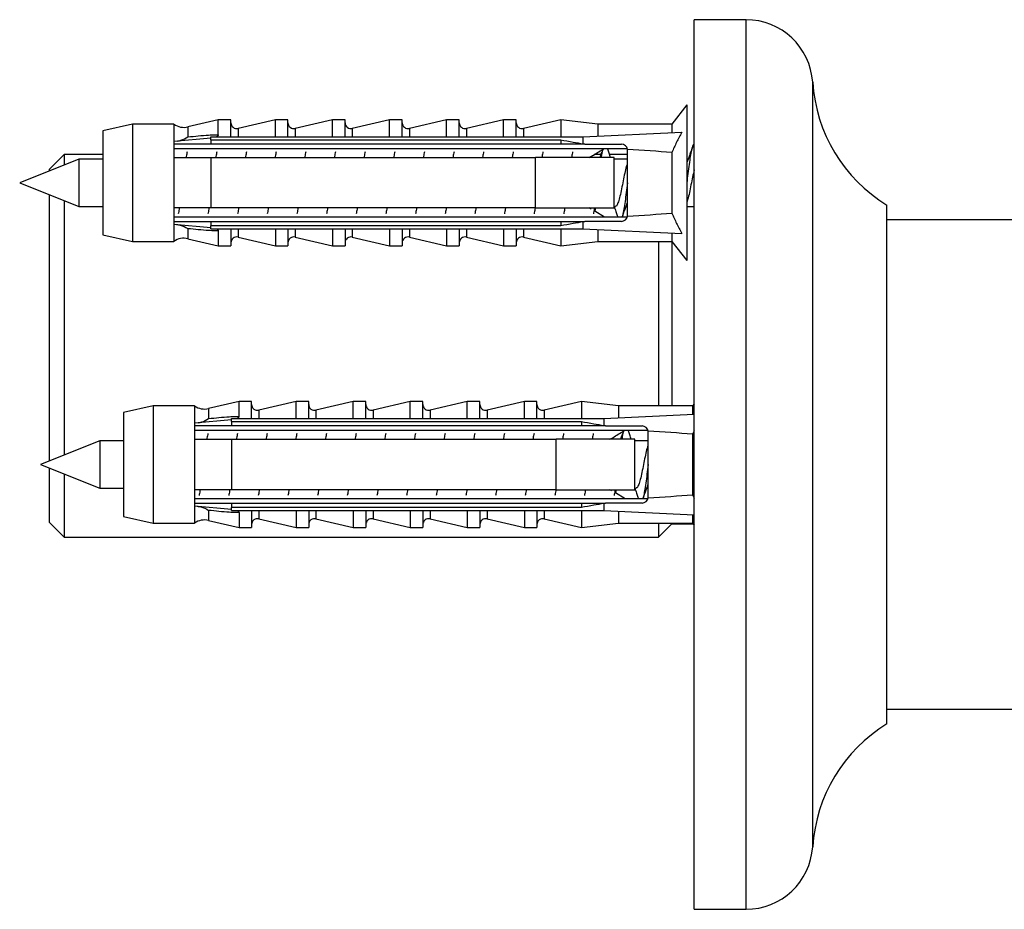
# Model space of a CAD drawing. Units: millimetres. Extents: x 10 to 210, y 13 to 287.
# Drawn here: x 143 to 150, y 217 to 223 of the extents above; entities that cross this region are included whole.
import ezdxf

# ---------------------------------------------------------------- set-up
doc = ezdxf.new("R2010")
doc.units = ezdxf.units.MM

msp = doc.modelspace()

# ---------------------------------------------------------------- linework, layer by layer
at = {"color": 7, "linetype": 'Continuous', "lineweight": 25}
for p, q in [((148.1281, 222.5282), (147.7781, 222.5282)), ((147.7781, 219.5282), (147.7781, 222.5282)), ((147.7281, 221.9532), (147.6281, 221.8232)), ((147.7281, 221.9532), (147.7281, 220.9032)), ((143.9881, 221.8232), (143.7881, 221.7782)), ((144.2681, 221.8232), (143.9881, 221.8232)), ((143.9881, 221.8232), (143.9881, 221.0332)), ((144.2681, 221.8232), (144.2681, 221.7075)), ((144.5681, 221.8532), (144.3632, 221.8054)), ((144.6531, 221.8532), (144.5681, 221.8532)), ((144.5681, 221.7523), (144.5681, 221.8532)), ((144.6531, 221.7389), (144.6531, 221.8532)), ((144.9531, 221.8532), (144.7022, 221.7946)), ((145.0381, 221.8532), (144.9531, 221.8532)), ((144.9531, 221.7389), (144.9531, 221.8532)), ((145.0381, 221.7389), (145.0381, 221.8532)), ((145.3381, 221.8532), (145.0872, 221.7946)), ((145.4231, 221.8532), (145.3381, 221.8532)), ((145.3381, 221.7389), (145.3381, 221.8532)), ((145.4231, 221.7389), (145.4231, 221.8532)), ((145.7231, 221.8532), (145.4722, 221.7946)), ((145.8081, 221.8532), (145.7231, 221.8532)), ((145.7231, 221.7389), (145.7231, 221.8532)), ((145.8081, 221.7389), (145.8081, 221.8532)), ((146.1081, 221.8532), (145.8572, 221.7946)), ((146.1931, 221.8532), (146.1081, 221.8532)), ((146.1081, 221.7389), (146.1081, 221.8532)), ((146.1931, 221.7389), (146.1931, 221.8532)), ((146.4931, 221.8532), (146.2422, 221.7946)), ((146.5781, 221.8532), (146.4931, 221.8532)), ((146.4931, 221.7389), (146.4931, 221.8532)), ((146.5781, 221.7389), (146.5781, 221.8532)), ((146.8781, 221.8532), (146.6272, 221.7946)), ((147.1281, 221.8232), (146.8781, 221.8532)), ((146.8781, 221.8532), (146.8781, 221.7389)), ((147.6281, 221.8232), (147.1281, 221.8232)), ((147.1281, 221.8232), (147.1281, 221.7434)), ((147.6281, 221.8232), (147.6281, 221.7661)), ((143.7881, 221.7782), (143.7881, 221.0782)), ((144.5181, 221.7287), (144.2681, 221.7075)), ((144.5181, 221.7182), (144.5181, 221.7389)), ((144.5181, 221.7389), (147.0281, 221.7389)), ((147.0281, 221.7389), (147.6953, 221.7692)), ((147.0281, 221.7389), (147.0281, 221.6911)), ((144.2681, 221.7075), (144.2681, 221.6882)), ((144.2681, 221.6882), (144.2681, 221.5982)), ((144.5181, 221.7182), (144.5181, 221.6882)), ((144.5181, 221.7182), (146.8781, 221.7182)), ((146.8781, 221.6882), (144.5181, 221.6882)), ((146.8781, 221.7182), (146.8781, 221.6882)), ((147.0401, 221.6882), (147.0281, 221.6911)), ((147.0401, 221.6882), (147.2881, 221.6882)), ((143.5281, 221.6182), (143.4281, 221.5182)), ((143.7881, 221.6182), (143.5281, 221.6182)), ((143.5281, 221.6182), (143.5281, 221.5482)), ((144.2681, 221.6599), (147.3264, 221.6599)), ((144.2681, 221.5982), (144.2681, 221.2582)), ((144.5181, 221.5982), (144.5181, 221.2582)), ((144.5181, 221.5982), (146.7081, 221.5982)), ((146.7081, 221.2582), (146.7081, 221.5982)), ((147.1486, 221.6182), (147.1039, 221.6182)), ((147.3281, 221.6182), (147.2079, 221.6182)), ((147.2381, 221.2582), (147.2381, 221.5982)), ((147.3281, 221.6482), (147.3278, 221.6537)), ((147.3281, 221.2082), (147.3281, 221.6482)), ((147.6281, 221.6327), (147.6281, 221.2237)), ((143.6281, 221.5882), (143.2281, 221.4282)), ((143.7881, 221.5882), (143.6281, 221.5882)), ((143.6281, 221.5882), (143.6281, 221.2682)), ((147.3281, 221.5882), (147.2381, 221.5882)), ((147.738, 221.5882), (147.7281, 221.5882)), ((143.4281, 221.5182), (143.4281, 221.5082)), ((143.2281, 221.4282), (143.6281, 221.2682)), ((143.4281, 221.3482), (143.4281, 219.5523)), ((143.5281, 221.3082), (143.5281, 219.5923)), ((143.6281, 221.2682), (143.7881, 221.2682)), ((147.2381, 221.2682), (147.2467, 221.2682)), ((147.3185, 221.2682), (147.3281, 221.2682)), ((147.7281, 221.2682), (147.7781, 221.2682)), ((149.0781, 219.5282), (149.0781, 221.2782)), ((144.2681, 221.2582), (144.2681, 221.1682)), ((147.3264, 221.1965), (144.2681, 221.1965)), ((146.7081, 221.2582), (144.5181, 221.2582)), ((147.0832, 221.2506), (147.0706, 221.2582)), ((147.1731, 221.1965), (147.1071, 221.2362)), ((144.2681, 221.1682), (144.2681, 221.1489)), ((144.2681, 221.1489), (144.2681, 221.0332)), ((144.2681, 221.1489), (144.5181, 221.1277)), ((144.5181, 221.1682), (144.5181, 221.1382)), ((144.5181, 221.1682), (146.8781, 221.1682)), ((146.8781, 221.1382), (144.5181, 221.1382)), ((144.5181, 221.1175), (144.5181, 221.1382)), ((146.8781, 221.1682), (146.8781, 221.1382)), ((147.0281, 221.1653), (147.0401, 221.1682)), ((147.0281, 221.1653), (147.0281, 221.1175)), ((147.2881, 221.1682), (147.0401, 221.1682)), ((152.8796, 221.1782), (149.0781, 221.1782)), ((143.7881, 221.0782), (143.9881, 221.0332)), ((144.5181, 221.1175), (147.0281, 221.1175)), ((144.5681, 221.1041), (144.5681, 221.0032)), ((144.6531, 221.1175), (144.6531, 221.0032)), ((144.9531, 221.1175), (144.9531, 221.0032)), ((145.0381, 221.1175), (145.0381, 221.0032)), ((145.3381, 221.1175), (145.3381, 221.0032)), ((145.4231, 221.1175), (145.4231, 221.0032)), ((145.7231, 221.1175), (145.7231, 221.0032)), ((145.8081, 221.1175), (145.8081, 221.0032)), ((146.1081, 221.1175), (146.1081, 221.0032)), ((146.1931, 221.1175), (146.1931, 221.0032)), ((146.4931, 221.1175), (146.4931, 221.0032)), ((146.5781, 221.1175), (146.5781, 221.0032)), ((146.8781, 221.1175), (146.8781, 221.0032)), ((147.0281, 221.1175), (147.6953, 221.0872)), ((147.1281, 221.1129), (147.1281, 221.0332)), ((147.6281, 221.0902), (147.6281, 221.0332)), ((143.9881, 221.0332), (144.2681, 221.0332)), ((144.3632, 221.051), (144.5681, 221.0032)), ((144.5681, 221.0032), (144.6531, 221.0032)), ((144.7022, 221.0617), (144.9531, 221.0032)), ((144.9531, 221.0032), (145.0381, 221.0032)), ((145.0872, 221.0617), (145.3381, 221.0032)), ((145.3381, 221.0032), (145.4231, 221.0032)), ((145.4722, 221.0617), (145.7231, 221.0032)), ((145.7231, 221.0032), (145.8081, 221.0032)), ((145.8572, 221.0617), (146.1081, 221.0032)), ((146.1081, 221.0032), (146.1931, 221.0032)), ((146.2422, 221.0617), (146.4931, 221.0032)), ((146.4931, 221.0032), (146.5781, 221.0032)), ((146.6272, 221.0617), (146.8781, 221.0032)), ((146.8781, 221.0032), (147.1281, 221.0332)), ((147.1281, 221.0332), (147.6281, 221.0332)), ((147.5381, 221.0332), (147.5381, 219.9232)), ((147.6281, 221.0332), (147.7281, 220.9032)), ((147.6281, 221.0332), (147.6281, 219.9232)), ((144.7079, 219.9532), (144.5029, 219.9054)), ((144.7929, 219.9532), (144.7079, 219.9532)), ((144.7079, 219.8523), (144.7079, 219.9532)), ((144.7929, 219.8389), (144.7929, 219.9532)), ((145.0929, 219.9532), (144.8419, 219.8946)), ((145.1779, 219.9532), (145.0929, 219.9532)), ((145.0929, 219.8389), (145.0929, 219.9532)), ((145.1779, 219.8389), (145.1779, 219.9532)), ((145.4779, 219.9532), (145.2269, 219.8946)), ((145.5629, 219.9532), (145.4779, 219.9532)), ((145.4779, 219.8389), (145.4779, 219.9532)), ((145.5629, 219.8389), (145.5629, 219.9532)), ((145.8629, 219.9532), (145.6119, 219.8946)), ((145.9479, 219.9532), (145.8629, 219.9532)), ((145.8629, 219.8389), (145.8629, 219.9532)), ((145.9479, 219.8389), (145.9479, 219.9532)), ((146.2479, 219.9532), (145.9969, 219.8946)), ((146.3329, 219.9532), (146.2479, 219.9532)), ((146.2479, 219.8389), (146.2479, 219.9532)), ((146.3329, 219.8389), (146.3329, 219.9532)), ((146.6329, 219.9532), (146.3819, 219.8946)), ((146.7179, 219.9532), (146.6329, 219.9532)), ((146.6329, 219.8389), (146.6329, 219.9532)), ((146.7179, 219.8389), (146.7179, 219.9532)), ((147.0179, 219.9532), (146.7669, 219.8946)), ((147.2679, 219.9232), (147.0179, 219.9532)), ((147.0179, 219.9532), (147.0179, 219.8389)), ((147.7781, 219.9366), (147.7679, 219.9232)), ((144.1279, 219.9232), (143.9279, 219.8782)), ((143.9279, 219.8782), (143.9279, 219.1782)), ((144.4079, 219.9232), (144.1279, 219.9232)), ((144.1279, 219.9232), (144.1279, 219.1332)), ((144.4079, 219.9232), (144.4079, 219.8075)), ((147.7679, 219.9232), (147.2679, 219.9232)), ((147.2679, 219.9232), (147.2679, 219.8434)), ((147.7679, 219.9232), (147.7679, 219.8661)), ((144.6579, 219.8287), (144.4079, 219.8075)), ((144.4079, 219.8075), (144.4079, 219.7882)), ((144.6579, 219.8182), (144.6579, 219.8389)), ((144.6579, 219.8389), (147.1679, 219.8389)), ((144.6579, 219.8182), (144.6579, 219.7882)), ((144.6579, 219.8182), (147.0179, 219.8182)), ((147.0179, 219.8182), (147.0179, 219.7882)), ((147.1679, 219.8389), (147.7781, 219.8666)), ((147.1679, 219.8389), (147.1679, 219.7911)), ((144.4079, 219.7882), (144.4079, 219.6982)), ((144.4079, 219.7599), (147.4661, 219.7599)), ((147.0179, 219.7882), (144.6579, 219.7882)), ((147.1798, 219.7882), (147.1679, 219.7911)), ((147.1798, 219.7882), (147.4279, 219.7882)), ((147.4679, 219.7482), (147.4675, 219.7537)), ((147.4679, 219.3082), (147.4679, 219.7482)), ((147.7781, 219.7552), (147.7679, 219.7327)), ((143.7679, 219.6882), (143.3679, 219.5282)), ((143.9279, 219.6882), (143.7679, 219.6882)), ((143.7679, 219.6882), (143.7679, 219.3682)), ((144.4079, 219.6982), (144.4079, 219.3582)), ((144.6579, 219.6982), (144.6579, 219.3582)), ((144.6579, 219.6982), (146.8479, 219.6982)), ((146.8479, 219.3582), (146.8479, 219.6982)), ((147.3779, 219.3582), (147.3779, 219.6982)), ((147.4679, 219.6882), (147.3779, 219.6882)), ((147.7679, 219.7327), (147.7679, 219.3237)), ((143.3679, 219.5282), (143.7679, 219.3682)), ((143.4281, 219.5041), (143.4281, 219.1382)), ((147.7781, 216.5282), (147.7781, 219.5282)), ((149.0781, 217.7782), (149.0781, 219.5282)), ((143.5281, 219.4641), (143.5281, 219.0382)), ((143.7679, 219.3682), (143.9279, 219.3682)), ((144.4079, 219.3582), (144.4079, 219.2682)), ((146.8479, 219.3582), (144.6579, 219.3582)), ((147.223, 219.3506), (147.2103, 219.3582)), ((147.3128, 219.2965), (147.2469, 219.3362)), ((147.3779, 219.3682), (147.3864, 219.3682)), ((147.4582, 219.3682), (147.4679, 219.3682)), ((147.4661, 219.2965), (144.4079, 219.2965)), ((147.7679, 219.3237), (147.7781, 219.3011)), ((144.4079, 219.2682), (144.4079, 219.2489)), ((144.4079, 219.2489), (144.4079, 219.1332)), ((144.4079, 219.2489), (144.6579, 219.2277)), ((144.6579, 219.2682), (144.6579, 219.2382)), ((144.6579, 219.2682), (147.0179, 219.2682)), ((147.0179, 219.2382), (144.6579, 219.2382)), ((144.6579, 219.2175), (144.6579, 219.2382)), ((144.6579, 219.2175), (147.1679, 219.2175)), ((144.7079, 219.2041), (144.7079, 219.1032)), ((144.7929, 219.2175), (144.7929, 219.1032)), ((145.0929, 219.2175), (145.0929, 219.1032)), ((145.1779, 219.2175), (145.1779, 219.1032)), ((145.4779, 219.2175), (145.4779, 219.1032)), ((145.5629, 219.2175), (145.5629, 219.1032)), ((145.8629, 219.2175), (145.8629, 219.1032)), ((145.9479, 219.2175), (145.9479, 219.1032)), ((146.2479, 219.2175), (146.2479, 219.1032)), ((146.3329, 219.2175), (146.3329, 219.1032)), ((146.6329, 219.2175), (146.6329, 219.1032)), ((146.7179, 219.2175), (146.7179, 219.1032)), ((147.0179, 219.2682), (147.0179, 219.2382)), ((147.0179, 219.2175), (147.0179, 219.1032)), ((147.1679, 219.2653), (147.1798, 219.2682)), ((147.1679, 219.2653), (147.1679, 219.2175)), ((147.1679, 219.2175), (147.7781, 219.1898)), ((147.4279, 219.2682), (147.1798, 219.2682)), ((147.2679, 219.2129), (147.2679, 219.1332)), ((143.4281, 219.1382), (143.5281, 219.0382)), ((143.9279, 219.1782), (144.1279, 219.1332)), ((144.5029, 219.151), (144.7079, 219.1032)), ((144.8419, 219.1617), (145.0929, 219.1032)), ((145.2269, 219.1617), (145.4779, 219.1032)), ((145.6119, 219.1617), (145.8629, 219.1032)), ((145.9969, 219.1617), (146.2479, 219.1032)), ((146.3819, 219.1617), (146.6329, 219.1032)), ((146.7669, 219.1617), (147.0179, 219.1032)), ((147.7679, 219.1902), (147.7679, 219.1332)), ((144.1279, 219.1332), (144.4079, 219.1332)), ((144.7079, 219.1032), (144.7929, 219.1032)), ((145.0929, 219.1032), (145.1779, 219.1032)), ((145.4779, 219.1032), (145.5629, 219.1032)), ((145.8629, 219.1032), (145.9479, 219.1032)), ((146.2479, 219.1032), (146.3329, 219.1032)), ((146.6329, 219.1032), (146.7179, 219.1032)), ((147.0179, 219.1032), (147.2679, 219.1332)), ((147.2679, 219.1332), (147.7679, 219.1332)), ((147.5381, 219.1332), (147.5381, 219.0382)), ((147.5381, 219.0382), (147.6281, 219.1282)), ((147.6281, 219.1332), (147.6281, 219.1282)), ((147.6281, 219.1282), (147.7717, 219.1282)), ((147.7679, 219.1332), (147.7781, 219.1198)), ((143.5281, 219.0382), (147.5381, 219.0382)), ((149.0781, 217.8782), (154.6781, 217.8782)), ((147.7781, 216.5282), (148.1281, 216.5282))]:
    msp.add_line(p, q, dxfattribs=at)
at = {"color": 1, "linetype": 'Continuous', "lineweight": 25}
for p, q in [((148.1281, 219.5282), (148.1281, 222.5282)), ((148.5781, 219.5282), (148.5781, 222.1063)), ((144.3632, 221.8054), (144.3632, 221.7377)), ((144.7022, 221.7946), (144.7022, 221.7389)), ((145.0872, 221.7946), (145.0872, 221.7389)), ((145.4722, 221.7946), (145.4722, 221.7389)), ((145.8572, 221.7946), (145.8572, 221.7389)), ((146.2422, 221.7946), (146.2422, 221.7389)), ((146.6272, 221.7946), (146.6272, 221.7389)), ((144.3632, 221.1187), (144.3632, 221.051)), ((144.7022, 221.1175), (144.7022, 221.0617)), ((145.0872, 221.1175), (145.0872, 221.0617)), ((145.4722, 221.1175), (145.4722, 221.0617)), ((145.8572, 221.1175), (145.8572, 221.0617)), ((146.2422, 221.1175), (146.2422, 221.0617)), ((146.6272, 221.1175), (146.6272, 221.0617)), ((144.5029, 219.9054), (144.5029, 219.8377)), ((144.8419, 219.8946), (144.8419, 219.8389)), ((145.2269, 219.8946), (145.2269, 219.8389)), ((145.6119, 219.8946), (145.6119, 219.8389)), ((145.9969, 219.8946), (145.9969, 219.8389)), ((146.3819, 219.8946), (146.3819, 219.8389)), ((146.7669, 219.8946), (146.7669, 219.8389)), ((148.1281, 216.5282), (148.1281, 219.5282)), ((148.5781, 216.9501), (148.5781, 219.5282)), ((144.5029, 219.2187), (144.5029, 219.151)), ((144.8419, 219.2175), (144.8419, 219.1617)), ((145.2269, 219.2175), (145.2269, 219.1617)), ((145.6119, 219.2175), (145.6119, 219.1617)), ((145.9969, 219.2175), (145.9969, 219.1617)), ((146.3819, 219.2175), (146.3819, 219.1617)), ((146.7669, 219.2175), (146.7669, 219.1617))]:
    msp.add_line(p, q, dxfattribs=at)
at = {"color": 7, "linetype": 'Continuous', "lineweight": 25}
for centre, radius, start, end in [((148.1281, 222.0772), 0.4509, 3.69399, 90), ((149.626, 222.174), 1.05, 183.69399, 238.5515), ((144.3359, 221.9222), 0.12, 235.61818, 283.13402), ((144.6931, 221.8336), 0.04, 180, 283.13402), ((145.0781, 221.8336), 0.04, 180, 283.13402), ((145.4631, 221.8336), 0.04, 180, 283.13402), ((145.8481, 221.8336), 0.04, 180, 283.13402), ((146.2331, 221.8336), 0.04, 180, 283.13402), ((146.6181, 221.8336), 0.04, 180, 283.13402), ((147.2881, 221.6482), 0.04, 7.87742, 90), ((147.2881, 221.2082), 0.04, 270, 352.12258), ((144.6931, 221.0228), 0.04, 76.86598, 180), ((145.0781, 221.0228), 0.04, 76.86598, 180), ((145.4631, 221.0228), 0.04, 76.86598, 180), ((145.8481, 221.0228), 0.04, 76.86598, 180), ((146.2331, 221.0228), 0.04, 76.86598, 180), ((146.6181, 221.0228), 0.04, 76.86598, 180), ((144.3359, 220.9342), 0.12, 76.86598, 124.38182), ((144.8329, 219.9336), 0.04, 180, 283.13402), ((145.2179, 219.9336), 0.04, 180, 283.13402), ((145.6029, 219.9336), 0.04, 180, 283.13402), ((145.9879, 219.9336), 0.04, 180, 283.13402), ((146.3729, 219.9336), 0.04, 180, 283.13402), ((146.7579, 219.9336), 0.04, 180, 283.13402), ((144.4756, 220.0222), 0.12, 235.61818, 283.13402), ((147.4279, 219.7482), 0.04, 7.87742, 90), ((147.4279, 219.3082), 0.04, 270, 352.12258), ((144.4756, 219.0342), 0.12, 76.86598, 124.38182), ((144.8329, 219.1228), 0.04, 76.86598, 180), ((145.2179, 219.1228), 0.04, 76.86598, 180), ((145.6029, 219.1228), 0.04, 76.86598, 180), ((145.9879, 219.1228), 0.04, 76.86598, 180), ((146.3729, 219.1228), 0.04, 76.86598, 180), ((146.7579, 219.1228), 0.04, 76.86598, 180), ((149.626, 216.8824), 1.05, 121.4485, 176.30601), ((148.1281, 216.9791), 0.4509, 270, 356.30601)]:
    msp.add_arc(centre, radius, start, end, dxfattribs=at)
for centre, start_param, end_param in [((140.1857, 221.4282), 0.544102, 0.60753), ((140.1857, 221.4282), 5.675656, 5.739083), ((140.3254, 219.5282), 0.544102, 0.60753), ((140.3254, 219.5282), 5.675656, 5.739083)]:
    msp.add_ellipse(centre, major_axis=(8.6986, 0), ratio=0.04541, start_param=start_param, end_param=end_param, dxfattribs=at)
for points, knots in [([(144.2951, 221.7098), (144.3022, 221.7113), (144.3246, 221.7163), (144.3478, 221.728), (144.363, 221.7376), (144.3632, 221.7377)], [0, 0, 0, 0, 0.3108656, 0.991817, 1, 1, 1, 1]), ([(144.3632, 221.7377), (144.4098, 221.7427), (144.4714, 221.7492), (144.5394, 221.7523), (144.5611, 221.7523), (144.5681, 221.7523)], [0, 0, 0, 0, 0.67651, 0.894931, 1, 1, 1, 1]), ([(144.5681, 221.7523), (144.5678, 221.7505), (144.5672, 221.7468), (144.5625, 221.7422), (144.5584, 221.74), (144.5565, 221.7389)], [0, 0, 0, 0, 0.3457077, 0.690941, 1, 1, 1, 1]), ([(147.6953, 221.7692), (147.6831, 221.747), (147.6587, 221.7024), (147.6383, 221.6559), (147.6281, 221.6327)], [0, 0, 0, 0, 0.499237, 1, 1, 1, 1]), ([(144.5181, 221.6882), (144.4459, 221.6882), (144.3625, 221.6882), (144.2792, 221.6882), (144.2681, 221.6882)], [0, 0, 0, 0, 0.866796, 1, 1, 1, 1]), ([(146.8781, 221.7182), (146.906, 221.7132), (146.956, 221.7044), (147.0059, 221.6952), (147.0281, 221.6911)], [0, 0, 0, 0, 0.555775, 1, 1, 1, 1]), ([(147.0401, 221.6882), (146.9962, 221.6882), (146.9422, 221.6882), (146.8882, 221.6882), (146.8781, 221.6882)], [0, 0, 0, 0, 0.814375, 1, 1, 1, 1]), ([(147.7666, 221.6709), (147.7627, 221.6592), (147.7555, 221.6378), (147.7447, 221.6066), (147.7355, 221.5812), (147.7303, 221.5674), (147.7279, 221.5611)], [0, 0, 0, 0, 0.323215, 0.588857, 0.810469, 1, 1, 1, 1]), ([(147.7781, 221.6866), (147.7774, 221.6871), (147.774, 221.6893), (147.7681, 221.6769), (147.7601, 221.6495), (147.7519, 221.607), (147.7442, 221.5534), (147.736, 221.4927), (147.7308, 221.4489), (147.7282, 221.4277), (147.7281, 221.4274)], [0, 0, 0, 0, 0.04166, 0.201384, 0.361257, 0.522329, 0.681154, 0.842284, 0.998167, 1, 1, 1, 1]), ([(144.2681, 221.5982), (144.2798, 221.5982), (144.3631, 221.5982), (144.4464, 221.5982), (144.5181, 221.5982)], [0, 0, 0, 0, 0.1393721, 1, 1, 1, 1]), ([(144.3582, 221.637), (144.3561, 221.6275), (144.3536, 221.6165), (144.3513, 221.6005), (144.351, 221.5982)], [0, 0, 0, 0, 0.85695, 1, 1, 1, 1]), ([(144.5582, 221.637), (144.5561, 221.6275), (144.5536, 221.6165), (144.5513, 221.6005), (144.551, 221.5982)], [0, 0, 0, 0, 0.85695, 1, 1, 1, 1]), ([(144.7582, 221.637), (144.7561, 221.6275), (144.7536, 221.6165), (144.7513, 221.6005), (144.751, 221.5982)], [0, 0, 0, 0, 0.85695, 1, 1, 1, 1]), ([(144.9582, 221.637), (144.9561, 221.6275), (144.9536, 221.6165), (144.9513, 221.6005), (144.951, 221.5982)], [0, 0, 0, 0, 0.85695, 1, 1, 1, 1]), ([(145.1582, 221.637), (145.1561, 221.6275), (145.1536, 221.6165), (145.1513, 221.6005), (145.151, 221.5982)], [0, 0, 0, 0, 0.85695, 1, 1, 1, 1]), ([(145.3582, 221.637), (145.3561, 221.6275), (145.3536, 221.6165), (145.3513, 221.6005), (145.351, 221.5982)], [0, 0, 0, 0, 0.85695, 1, 1, 1, 1]), ([(145.5582, 221.637), (145.5561, 221.6275), (145.5536, 221.6165), (145.5513, 221.6005), (145.551, 221.5982)], [0, 0, 0, 0, 0.85695, 1, 1, 1, 1]), ([(145.7582, 221.637), (145.7561, 221.6275), (145.7536, 221.6165), (145.7513, 221.6005), (145.751, 221.5982)], [0, 0, 0, 0, 0.85695, 1, 1, 1, 1]), ([(145.9582, 221.637), (145.9561, 221.6275), (145.9536, 221.6165), (145.9513, 221.6005), (145.951, 221.5982)], [0, 0, 0, 0, 0.8569499, 1, 1, 1, 1]), ([(146.1582, 221.637), (146.1561, 221.6275), (146.1536, 221.6165), (146.1513, 221.6005), (146.151, 221.5982)], [0, 0, 0, 0, 0.85695, 1, 1, 1, 1]), ([(146.3582, 221.637), (146.3561, 221.6275), (146.3536, 221.6165), (146.3513, 221.6005), (146.351, 221.5982)], [0, 0, 0, 0, 0.8569499, 1, 1, 1, 1]), ([(146.5582, 221.637), (146.5561, 221.6275), (146.5536, 221.6165), (146.5513, 221.6005), (146.551, 221.5982)], [0, 0, 0, 0, 0.85695, 1, 1, 1, 1]), ([(147.2381, 221.5982), (147.0856, 221.5982), (146.9089, 221.5982), (146.7323, 221.5982), (146.7081, 221.5982)], [0, 0, 0, 0, 0.862995, 1, 1, 1, 1]), ([(146.7582, 221.637), (146.7561, 221.6275), (146.7536, 221.6165), (146.7513, 221.6005), (146.751, 221.5982)], [0, 0, 0, 0, 0.85695, 1, 1, 1, 1]), ([(146.9582, 221.637), (146.9561, 221.6275), (146.9536, 221.6165), (146.9513, 221.6005), (146.951, 221.5982)], [0, 0, 0, 0, 0.8569499, 1, 1, 1, 1]), ([(147.0704, 221.5982), (147.08, 221.604), (147.114, 221.6246), (147.1483, 221.6451), (147.173, 221.6599)], [0, 0, 0, 0, 0.280003, 1, 1, 1, 1]), ([(147.1603, 221.6521), (147.1584, 221.6466), (147.1533, 221.6314), (147.1468, 221.6125), (147.1424, 221.6005), (147.1416, 221.5982)], [0, 0, 0, 0, 0.317997, 0.871192, 1, 1, 1, 1]), ([(147.1619, 221.6532), (147.1613, 221.6512), (147.158, 221.6402), (147.1543, 221.6206), (147.1513, 221.6005), (147.151, 221.5982)], [0, 0, 0, 0, 0.162029, 0.905614, 1, 1, 1, 1]), ([(147.2149, 221.5982), (147.214, 221.6008), (147.2096, 221.6127), (147.2022, 221.6345), (147.1963, 221.6519), (147.1936, 221.6599)], [0, 0, 0, 0, 0.13128, 0.600884, 1, 1, 1, 1]), ([(147.3279, 221.56), (147.3272, 221.5584), (147.323, 221.5489), (147.3153, 221.5168), (147.3044, 221.4681), (147.294, 221.4134), (147.283, 221.361), (147.2727, 221.3155), (147.2616, 221.2839), (147.2533, 221.268), (147.2482, 221.2699), (147.2467, 221.2704)], [0, 0, 0, 0, 0.025521, 0.156621, 0.28855, 0.419389, 0.551553, 0.682243, 0.814512, 0.945165, 1, 1, 1, 1]), ([(147.7781, 221.5153), (147.7746, 221.4996), (147.7674, 221.4681), (147.757, 221.4133), (147.7461, 221.3614), (147.7369, 221.3197), (147.7309, 221.3033), (147.7284, 221.2967)], [0, 0, 0, 0, 0.212483, 0.4265667, 0.6428177, 0.8566577, 1, 1, 1, 1]), ([(147.3281, 221.4274), (147.3255, 221.4059), (147.3203, 221.3625), (147.3121, 221.3014), (147.3044, 221.2487), (147.2977, 221.2126), (147.2939, 221.2002), (147.2927, 221.1965)], [0, 0, 0, 0, 0.223056, 0.450537, 0.674805, 0.902295, 1, 1, 1, 1]), ([(147.2379, 221.2682), (147.2401, 221.2623), (147.2456, 221.2471), (147.2543, 221.2219), (147.2602, 221.2045), (147.2629, 221.1965)], [0, 0, 0, 0, 0.255262, 0.657845, 1, 1, 1, 1]), ([(147.2936, 221.1965), (147.2963, 221.2046), (147.3023, 221.2224), (147.3118, 221.2498), (147.321, 221.2752), (147.3261, 221.2889), (147.3285, 221.2953)], [0, 0, 0, 0, 0.247795, 0.54304, 0.789348, 1, 1, 1, 1]), ([(144.5181, 221.2582), (144.4464, 221.2582), (144.3631, 221.2582), (144.2798, 221.2582), (144.2681, 221.2582)], [0, 0, 0, 0, 0.8606279, 1, 1, 1, 1]), ([(144.3055, 221.2582), (144.3051, 221.2555), (144.3028, 221.2395), (144.3003, 221.2286), (144.2983, 221.2195)], [0, 0, 0, 0, 0.168753, 1, 1, 1, 1]), ([(144.5055, 221.2582), (144.5051, 221.2555), (144.5028, 221.2395), (144.5003, 221.2286), (144.4983, 221.2195)], [0, 0, 0, 0, 0.168753, 1, 1, 1, 1]), ([(144.7055, 221.2582), (144.7051, 221.2555), (144.7028, 221.2395), (144.7003, 221.2286), (144.6983, 221.2195)], [0, 0, 0, 0, 0.168753, 1, 1, 1, 1]), ([(144.9055, 221.2582), (144.9051, 221.2555), (144.9028, 221.2395), (144.9003, 221.2286), (144.8983, 221.2195)], [0, 0, 0, 0, 0.168753, 1, 1, 1, 1]), ([(145.1055, 221.2582), (145.1051, 221.2555), (145.1028, 221.2395), (145.1003, 221.2286), (145.0983, 221.2195)], [0, 0, 0, 0, 0.168753, 1, 1, 1, 1]), ([(145.3055, 221.2582), (145.3051, 221.2555), (145.3028, 221.2395), (145.3003, 221.2286), (145.2983, 221.2195)], [0, 0, 0, 0, 0.168753, 1, 1, 1, 1]), ([(145.5055, 221.2582), (145.5051, 221.2555), (145.5028, 221.2395), (145.5003, 221.2286), (145.4983, 221.2195)], [0, 0, 0, 0, 0.168753, 1, 1, 1, 1]), ([(145.7055, 221.2582), (145.7051, 221.2555), (145.7028, 221.2395), (145.7003, 221.2286), (145.6983, 221.2195)], [0, 0, 0, 0, 0.168753, 1, 1, 1, 1]), ([(145.9055, 221.2582), (145.9051, 221.2555), (145.9028, 221.2395), (145.9003, 221.2286), (145.8983, 221.2195)], [0, 0, 0, 0, 0.168753, 1, 1, 1, 1]), ([(146.1055, 221.2582), (146.1051, 221.2555), (146.1028, 221.2395), (146.1003, 221.2286), (146.0983, 221.2195)], [0, 0, 0, 0, 0.168753, 1, 1, 1, 1]), ([(146.3055, 221.2582), (146.3051, 221.2555), (146.3028, 221.2395), (146.3003, 221.2286), (146.2983, 221.2195)], [0, 0, 0, 0, 0.168753, 1, 1, 1, 1]), ([(146.5055, 221.2582), (146.5051, 221.2555), (146.5028, 221.2395), (146.5003, 221.2286), (146.4983, 221.2195)], [0, 0, 0, 0, 0.168753, 1, 1, 1, 1]), ([(146.7057, 221.2595), (146.7052, 221.2564), (146.7028, 221.2399), (146.7003, 221.2286), (146.6983, 221.2195)], [0, 0, 0, 0, 0.191856, 1, 1, 1, 1]), ([(146.7081, 221.2582), (146.7323, 221.2582), (146.9089, 221.2582), (147.0856, 221.2582), (147.2381, 221.2582)], [0, 0, 0, 0, 0.137005, 1, 1, 1, 1]), ([(146.9055, 221.2582), (146.9051, 221.2555), (146.9028, 221.2395), (146.9003, 221.2286), (146.8983, 221.2195)], [0, 0, 0, 0, 0.168753, 1, 1, 1, 1]), ([(147.1055, 221.2582), (147.1051, 221.2555), (147.1028, 221.2395), (147.1003, 221.2286), (147.0983, 221.2195)], [0, 0, 0, 0, 0.168753, 1, 1, 1, 1]), ([(147.1071, 221.2362), (147.1089, 221.2413), (147.1114, 221.2487), (147.114, 221.2559), (147.1149, 221.2582)], [0, 0, 0, 0, 0.682023, 1, 1, 1, 1]), ([(147.3278, 221.2027), (147.3278, 221.203), (147.328, 221.2048), (147.3281, 221.2066), (147.3281, 221.2082)], [0, 0, 0, 0, 0.163884, 1, 1, 1, 1]), ([(147.6281, 221.2237), (147.6383, 221.2005), (147.6587, 221.154), (147.6831, 221.1095), (147.6953, 221.0872)], [0, 0, 0, 0, 0.499007, 1, 1, 1, 1]), ([(144.2681, 221.1682), (144.2792, 221.1682), (144.3625, 221.1682), (144.4459, 221.1682), (144.5181, 221.1682)], [0, 0, 0, 0, 0.133204, 1, 1, 1, 1]), ([(144.2856, 221.1464), (144.2941, 221.1457), (144.3193, 221.1435), (144.3462, 221.1293), (144.363, 221.1188), (144.3632, 221.1187)], [0, 0, 0, 0, 0.3377923, 0.9928612, 1, 1, 1, 1]), ([(146.8781, 221.1682), (146.8882, 221.1682), (146.9422, 221.1682), (146.9962, 221.1682), (147.0401, 221.1682)], [0, 0, 0, 0, 0.185625, 1, 1, 1, 1]), ([(147.0281, 221.1653), (147.0059, 221.1612), (146.956, 221.152), (146.906, 221.1431), (146.8781, 221.1382)], [0, 0, 0, 0, 0.444225, 1, 1, 1, 1]), ([(144.5681, 221.1041), (144.5611, 221.1041), (144.5394, 221.104), (144.4714, 221.1072), (144.4098, 221.1137), (144.3632, 221.1187)], [0, 0, 0, 0, 0.105069, 0.32349, 1, 1, 1, 1]), ([(144.5565, 221.1175), (144.5587, 221.1162), (144.5633, 221.1137), (144.5675, 221.1089), (144.568, 221.1055), (144.5681, 221.1041)], [0, 0, 0, 0, 0.360441, 0.724545, 1, 1, 1, 1]), ([(144.4348, 219.8098), (144.4419, 219.8113), (144.4643, 219.8163), (144.4875, 219.828), (144.5027, 219.8376), (144.5029, 219.8377)], [0, 0, 0, 0, 0.310866, 0.991817, 1, 1, 1, 1]), ([(144.5029, 219.8377), (144.5495, 219.8427), (144.6111, 219.8492), (144.6791, 219.8523), (144.7008, 219.8523), (144.7079, 219.8523)], [0, 0, 0, 0, 0.67651, 0.894931, 1, 1, 1, 1]), ([(144.7079, 219.8523), (144.7075, 219.8505), (144.7069, 219.8468), (144.7022, 219.8422), (144.6981, 219.84), (144.6962, 219.8389)], [0, 0, 0, 0, 0.345708, 0.690941, 1, 1, 1, 1]), ([(147.0179, 219.8182), (147.0457, 219.8132), (147.0957, 219.8044), (147.1457, 219.7952), (147.1679, 219.7911)], [0, 0, 0, 0, 0.555775, 1, 1, 1, 1]), ([(144.6579, 219.7882), (144.5856, 219.7882), (144.5022, 219.7882), (144.4189, 219.7882), (144.4079, 219.7882)], [0, 0, 0, 0, 0.866796, 1, 1, 1, 1]), ([(144.4979, 219.737), (144.4958, 219.7275), (144.4933, 219.7165), (144.491, 219.7005), (144.4907, 219.6982)], [0, 0, 0, 0, 0.85695, 1, 1, 1, 1]), ([(144.6979, 219.737), (144.6958, 219.7275), (144.6933, 219.7165), (144.691, 219.7005), (144.6907, 219.6982)], [0, 0, 0, 0, 0.85695, 1, 1, 1, 1]), ([(144.8979, 219.737), (144.8958, 219.7275), (144.8933, 219.7165), (144.891, 219.7005), (144.8907, 219.6982)], [0, 0, 0, 0, 0.85695, 1, 1, 1, 1]), ([(145.0979, 219.737), (145.0958, 219.7275), (145.0933, 219.7165), (145.091, 219.7005), (145.0907, 219.6982)], [0, 0, 0, 0, 0.85695, 1, 1, 1, 1]), ([(145.2979, 219.737), (145.2958, 219.7275), (145.2933, 219.7165), (145.291, 219.7005), (145.2907, 219.6982)], [0, 0, 0, 0, 0.85695, 1, 1, 1, 1]), ([(145.4979, 219.737), (145.4958, 219.7275), (145.4933, 219.7165), (145.491, 219.7005), (145.4907, 219.6982)], [0, 0, 0, 0, 0.85695, 1, 1, 1, 1]), ([(145.6979, 219.737), (145.6958, 219.7275), (145.6933, 219.7165), (145.691, 219.7005), (145.6907, 219.6982)], [0, 0, 0, 0, 0.85695, 1, 1, 1, 1]), ([(145.8979, 219.737), (145.8958, 219.7275), (145.8933, 219.7165), (145.891, 219.7005), (145.8907, 219.6982)], [0, 0, 0, 0, 0.8569499, 1, 1, 1, 1]), ([(146.0979, 219.737), (146.0958, 219.7275), (146.0933, 219.7165), (146.091, 219.7005), (146.0907, 219.6982)], [0, 0, 0, 0, 0.85695, 1, 1, 1, 1]), ([(146.2979, 219.737), (146.2958, 219.7275), (146.2933, 219.7165), (146.291, 219.7005), (146.2907, 219.6982)], [0, 0, 0, 0, 0.85695, 1, 1, 1, 1]), ([(146.4979, 219.737), (146.4958, 219.7275), (146.4933, 219.7165), (146.491, 219.7005), (146.4907, 219.6982)], [0, 0, 0, 0, 0.85695, 1, 1, 1, 1]), ([(146.6979, 219.737), (146.6958, 219.7275), (146.6933, 219.7165), (146.691, 219.7005), (146.6907, 219.6982)], [0, 0, 0, 0, 0.85695, 1, 1, 1, 1]), ([(146.8979, 219.737), (146.8958, 219.7275), (146.8933, 219.7165), (146.891, 219.7005), (146.8907, 219.6982)], [0, 0, 0, 0, 0.85695, 1, 1, 1, 1]), ([(147.1798, 219.7882), (147.1359, 219.7882), (147.0819, 219.7882), (147.0279, 219.7882), (147.0179, 219.7882)], [0, 0, 0, 0, 0.814375, 1, 1, 1, 1]), ([(147.0979, 219.737), (147.0958, 219.7275), (147.0933, 219.7165), (147.091, 219.7005), (147.0907, 219.6982)], [0, 0, 0, 0, 0.85695, 1, 1, 1, 1]), ([(147.2101, 219.6982), (147.2197, 219.704), (147.2538, 219.7246), (147.288, 219.7451), (147.3127, 219.7599)], [0, 0, 0, 0, 0.280003, 1, 1, 1, 1]), ([(147.3, 219.7523), (147.2981, 219.7467), (147.293, 219.7314), (147.2865, 219.7125), (147.2821, 219.7005), (147.2813, 219.6982)], [0, 0, 0, 0, 0.319604, 0.871496, 1, 1, 1, 1]), ([(147.3016, 219.7532), (147.301, 219.7512), (147.2977, 219.7402), (147.294, 219.7206), (147.291, 219.7005), (147.2907, 219.6982)], [0, 0, 0, 0, 0.162029, 0.905614, 1, 1, 1, 1]), ([(147.3546, 219.6982), (147.3537, 219.7008), (147.3493, 219.7127), (147.3419, 219.7345), (147.336, 219.7519), (147.3333, 219.7599)], [0, 0, 0, 0, 0.13128, 0.600884, 1, 1, 1, 1]), ([(144.4079, 219.6982), (144.4195, 219.6982), (144.5028, 219.6982), (144.5861, 219.6982), (144.6579, 219.6982)], [0, 0, 0, 0, 0.1393721, 1, 1, 1, 1]), ([(147.3779, 219.6982), (147.2254, 219.6982), (147.0486, 219.6982), (146.872, 219.6982), (146.8479, 219.6982)], [0, 0, 0, 0, 0.862995, 1, 1, 1, 1]), ([(147.4676, 219.66), (147.4669, 219.6584), (147.4627, 219.6489), (147.455, 219.6168), (147.4441, 219.5681), (147.4337, 219.5134), (147.4227, 219.461), (147.4124, 219.4155), (147.4013, 219.3839), (147.393, 219.368), (147.3879, 219.3699), (147.3864, 219.3704)], [0, 0, 0, 0, 0.025521, 0.156621, 0.28855, 0.419389, 0.551553, 0.682243, 0.814512, 0.945165, 1, 1, 1, 1]), ([(147.4679, 219.5274), (147.4652, 219.5059), (147.46, 219.4625), (147.4518, 219.4014), (147.4441, 219.3487), (147.4374, 219.3126), (147.4336, 219.3002), (147.4324, 219.2965)], [0, 0, 0, 0, 0.2230562, 0.450537, 0.674805, 0.9022949, 1, 1, 1, 1]), ([(144.6579, 219.3582), (144.5861, 219.3582), (144.5028, 219.3582), (144.4195, 219.3582), (144.4079, 219.3582)], [0, 0, 0, 0, 0.8606279, 1, 1, 1, 1]), ([(144.4452, 219.3582), (144.4448, 219.3555), (144.4425, 219.3395), (144.44, 219.3286), (144.438, 219.3195)], [0, 0, 0, 0, 0.168753, 1, 1, 1, 1]), ([(144.6452, 219.3582), (144.6448, 219.3555), (144.6425, 219.3395), (144.64, 219.3286), (144.638, 219.3195)], [0, 0, 0, 0, 0.168753, 1, 1, 1, 1]), ([(144.8452, 219.3582), (144.8448, 219.3555), (144.8425, 219.3395), (144.84, 219.3286), (144.838, 219.3195)], [0, 0, 0, 0, 0.168753, 1, 1, 1, 1]), ([(145.0452, 219.3582), (145.0448, 219.3555), (145.0425, 219.3395), (145.04, 219.3286), (145.038, 219.3195)], [0, 0, 0, 0, 0.168753, 1, 1, 1, 1]), ([(145.2452, 219.3582), (145.2448, 219.3555), (145.2425, 219.3395), (145.24, 219.3286), (145.238, 219.3195)], [0, 0, 0, 0, 0.168753, 1, 1, 1, 1]), ([(145.4452, 219.3582), (145.4448, 219.3555), (145.4425, 219.3395), (145.44, 219.3286), (145.438, 219.3195)], [0, 0, 0, 0, 0.168753, 1, 1, 1, 1]), ([(145.6452, 219.3582), (145.6448, 219.3555), (145.6425, 219.3395), (145.64, 219.3286), (145.638, 219.3195)], [0, 0, 0, 0, 0.168753, 1, 1, 1, 1]), ([(145.8452, 219.3582), (145.8448, 219.3555), (145.8425, 219.3395), (145.84, 219.3286), (145.838, 219.3195)], [0, 0, 0, 0, 0.168753, 1, 1, 1, 1]), ([(146.0452, 219.3582), (146.0448, 219.3555), (146.0425, 219.3395), (146.04, 219.3286), (146.038, 219.3195)], [0, 0, 0, 0, 0.168753, 1, 1, 1, 1]), ([(146.2452, 219.3582), (146.2448, 219.3555), (146.2425, 219.3395), (146.24, 219.3286), (146.238, 219.3195)], [0, 0, 0, 0, 0.168753, 1, 1, 1, 1]), ([(146.4452, 219.3582), (146.4448, 219.3555), (146.4425, 219.3395), (146.44, 219.3286), (146.438, 219.3195)], [0, 0, 0, 0, 0.168753, 1, 1, 1, 1]), ([(146.6452, 219.3582), (146.6448, 219.3555), (146.6425, 219.3395), (146.64, 219.3286), (146.638, 219.3195)], [0, 0, 0, 0, 0.168753, 1, 1, 1, 1]), ([(146.8452, 219.3582), (146.8448, 219.3555), (146.8425, 219.3395), (146.84, 219.3286), (146.838, 219.3195)], [0, 0, 0, 0, 0.168753, 1, 1, 1, 1]), ([(146.8479, 219.3582), (146.872, 219.3582), (147.0486, 219.3582), (147.2254, 219.3582), (147.3779, 219.3582)], [0, 0, 0, 0, 0.137005, 1, 1, 1, 1]), ([(147.0452, 219.3582), (147.0448, 219.3555), (147.0425, 219.3395), (147.04, 219.3286), (147.038, 219.3195)], [0, 0, 0, 0, 0.168753, 1, 1, 1, 1]), ([(147.2452, 219.3582), (147.2448, 219.3555), (147.2425, 219.3395), (147.24, 219.3286), (147.238, 219.3195)], [0, 0, 0, 0, 0.168753, 1, 1, 1, 1]), ([(147.2469, 219.3362), (147.2486, 219.3413), (147.2511, 219.3487), (147.2537, 219.3559), (147.2546, 219.3582)], [0, 0, 0, 0, 0.682023, 1, 1, 1, 1]), ([(147.3776, 219.3682), (147.3798, 219.3623), (147.3853, 219.3471), (147.394, 219.3219), (147.3999, 219.3045), (147.4026, 219.2965)], [0, 0, 0, 0, 0.255262, 0.657845, 1, 1, 1, 1]), ([(147.4333, 219.2965), (147.436, 219.3046), (147.442, 219.3224), (147.4515, 219.3498), (147.4607, 219.3752), (147.4659, 219.3889), (147.4682, 219.3953)], [0, 0, 0, 0, 0.247795, 0.54304, 0.789348, 1, 1, 1, 1]), ([(147.4675, 219.3027), (147.4675, 219.303), (147.4678, 219.3048), (147.4678, 219.3066), (147.4679, 219.3082)], [0, 0, 0, 0, 0.163884, 1, 1, 1, 1]), ([(144.4079, 219.2682), (144.4189, 219.2682), (144.5022, 219.2682), (144.5856, 219.2682), (144.6579, 219.2682)], [0, 0, 0, 0, 0.133204, 1, 1, 1, 1]), ([(144.4253, 219.2464), (144.4339, 219.2457), (144.459, 219.2435), (144.4859, 219.2293), (144.5027, 219.2188), (144.5029, 219.2187)], [0, 0, 0, 0, 0.3377923, 0.9928612, 1, 1, 1, 1]), ([(144.7079, 219.2041), (144.7008, 219.2041), (144.6791, 219.204), (144.6111, 219.2072), (144.5495, 219.2137), (144.5029, 219.2187)], [0, 0, 0, 0, 0.105069, 0.32349, 1, 1, 1, 1]), ([(144.6962, 219.2175), (144.6984, 219.2162), (144.703, 219.2137), (144.7072, 219.2089), (144.7077, 219.2055), (144.7079, 219.2041)], [0, 0, 0, 0, 0.360441, 0.724545, 1, 1, 1, 1]), ([(147.0179, 219.2682), (147.0279, 219.2682), (147.0819, 219.2682), (147.1359, 219.2682), (147.1798, 219.2682)], [0, 0, 0, 0, 0.185625, 1, 1, 1, 1]), ([(147.1679, 219.2653), (147.1457, 219.2612), (147.0957, 219.252), (147.0457, 219.2431), (147.0179, 219.2382)], [0, 0, 0, 0, 0.444225, 1, 1, 1, 1])]:
    msp.add_open_spline(points, degree=3, knots=knots, dxfattribs=at)

doc.saveas('drawing.dxf')
